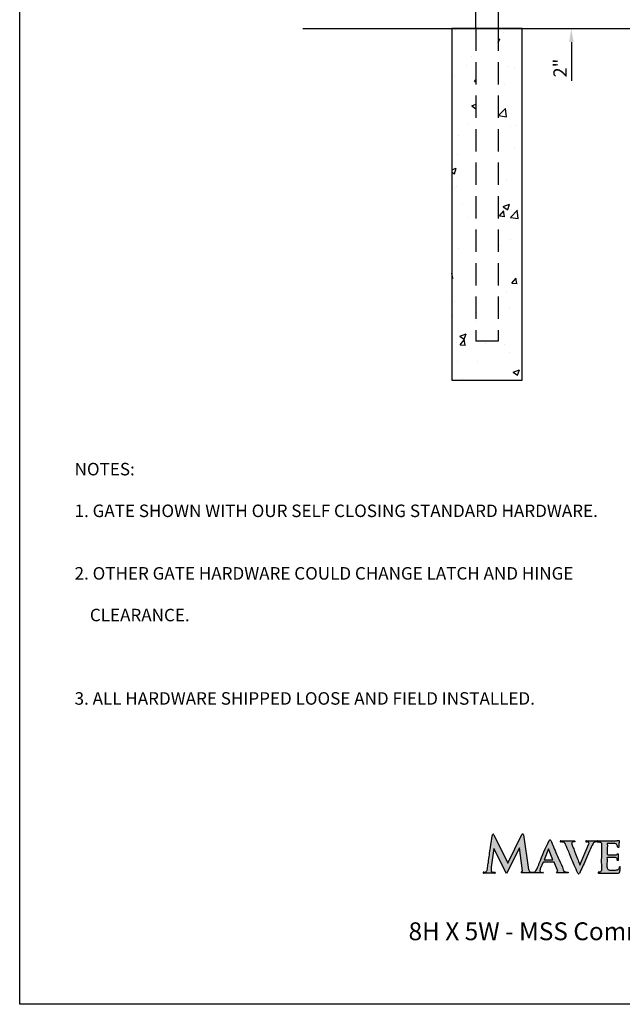
# Model space of a CAD drawing. Extents: x -1404 to -1234, y 2325 to 2580.
# Drawn here: x -1404 to -1337, y 2325 to 2435 of the extents above; entities that cross this region are included whole.
import ezdxf

# ---------------------------------------------------------------- set-up
doc = ezdxf.new("R2010")
doc.units = 0
doc.header["$LTSCALE"] = 10
doc.header["$MEASUREMENT"] = 0
doc.header["$PDMODE"] = 3
doc.linetypes.add('HIDDEN', pattern=[0.375, 0.25, -0.125])
doc.layers.get('0').update_dxf_attribs({"linetype": 'CONTINUOUS'})
doc.layers.get('Defpoints').update_dxf_attribs({"linetype": 'CONTINUOUS'})
doc.layers.add('2812-LOGO$0$CADdetails-7-VERYFINE', color=7, linetype='CONTINUOUS')
doc.layers.add('CADdetails-7-VERYFINE', color=7, linetype='CONTINUOUS')
doc.styles.add('CADdetails-NOTES', font='txt', dxfattribs={"height": 2.38})
doc.styles.get("Standard").update_dxf_attribs({"font": 'calibri.ttf'})
doc.dimstyles.new('CADdetails-DIM', dxfattribs={"dimtxt": 1.5, "dimasz": 1.5, "dimexe": 1, "dimexo": 1.5, "dimgap": 0.5, "dimtad": 1, "dimdec": 8, "dimzin": 0, "dimdsep": 46, "dimlunit": 4, "dimtxsty": 'Standard', "dimcen": 1, "dimclrd": 256, "dimclre": 256, "dimclrt": 256, "dimadec": 0, "dimazin": 0, "dimtfac": 1, "dimtdec": 8, "dimtofl": 0, "dimtmove": 0, "dimatfit": 3, "dimfxl": 0, "dimfrac": 2, "dimtolj": 1, "dimtzin": 0, "dimarcsym": 0})

# ---------------------------------------------------------------- blocks, each defined once
blk = doc.blocks.new('*D112')
at = {"lineweight": -2, "transparency": 16777216}
for p, q in [((-1342.64, 2437.39), (-1342.64, 2438.89)), ((-1347.57, 2435.89), (-1341.64, 2435.89)), ((-1347.57, 2433.89), (-1341.64, 2433.89)), ((-1342.64, 2432.39), (-1342.64, 2428.05))]:
    blk.add_line(p, q, dxfattribs=at)
at = {"lineweight": 30, "transparency": 16777216}
for points in [[(-1342.89, 2437.39), (-1342.39, 2437.39), (-1342.64, 2435.89)], [(-1342.89, 2432.39), (-1342.39, 2432.39), (-1342.64, 2433.89)]]:
    blk.add_solid(points, dxfattribs=at)
at = {"layer": 'Defpoints', "color": 0, "lineweight": 30, "transparency": 16777216}
for p in [(-1349.07, 2435.89), (-1349.07, 2433.89), (-1342.64, 2433.89)]:
    blk.add_point(p, dxfattribs=at)
at = {"lineweight": 30, "transparency": 16777216, "insert": (-1343.9, 2429.47), "char_height": 1.5, "attachment_point": 5, "rotation": 90}
blk.add_mtext('\\A1;2"', dxfattribs=at)
blk = doc.blocks.new('COMMERCIAL')
h = blk.add_hatch(color=256)
h.dxf.hatch_style = 1
edge = h.paths.add_edge_path()
edge.add_arc((-1258.31, 369.61), 0.0929, 26.0489, 176.3859)
edge.add_spline(control_points=[(-1258.4, 369.63), (-1258.47, 369.16), (-1258.63, 368.13), (-1258.81, 366.91), (-1258.92, 366.07), (-1258.97, 365.73), (-1259.03, 365.56), (-1259.13, 365.46), (-1259.25, 365.47), (-1259.32, 365.47), (-1259.36, 365.47)], knot_values=[0, 0, 0, 0, 1.441328, 3.120384, 3.70341, 3.993093, 4.136596, 4.256064, 4.360516, 4.472744, 4.472744, 4.472744, 4.472744], degree=3, periodic=0)
edge.add_arc((-1259.38, 365.4), 0.0655, 72.8948, 272.4984)
edge.add_line((-1259.37, 365.34), (-1258.12, 365.34))
edge.add_arc((-1258.13, 365.39), 0.0546, 276.3023, 468.9856)
edge.add_spline(control_points=[(-1258.15, 365.44), (-1258.17, 365.44), (-1258.27, 365.43), (-1258.42, 365.45), (-1258.56, 365.57), (-1258.56, 365.77), (-1258.55, 365.92), (-1258.55, 366)], knot_values=[0, 0, 0, 0, 0.082475, 0.294844, 0.42254, 0.601098, 0.855645, 0.855645, 0.855645, 0.855645], degree=3, periodic=0)
edge.add_line((-1258.55, 366), (-1258.25, 368.12))
edge.add_line((-1258.25, 368.12), (-1256.83, 365.32))
edge.add_line((-1256.83, 365.32), (-1255.39, 368.18))
edge.add_line((-1255.39, 368.18), (-1255.05, 365.59))
edge.add_line((-1255.05, 365.59), (-1255.19, 365.36))
edge.add_line((-1255.19, 365.36), (-1252.74, 365.36))
edge.add_arc((-1252.75, 365.4), 0.0414, 275.087, 453.2023)
edge.add_spline(control_points=[(-1252.75, 365.44), (-1252.82, 365.44), (-1252.94, 365.43), (-1253.09, 365.51), (-1253.09, 365.67), (-1253.06, 365.76), (-1253.05, 365.81)], knot_values=[0, 0, 0, 0, 0.22134, 0.342647, 0.479696, 0.638437, 0.638437, 0.638437, 0.638437], degree=3, periodic=0)
edge.add_line((-1253.05, 365.81), (-1252.72, 366.57))
edge.add_line((-1252.72, 366.57), (-1251.49, 366.56))
edge.add_line((-1251.49, 366.56), (-1251.09, 365.56))
edge.add_line((-1251.09, 365.56), (-1251.22, 365.36))
edge.add_line((-1251.22, 365.36), (-1249.93, 365.36))
edge.add_spline(control_points=[(-1249.93, 365.36), (-1249.92, 365.38), (-1249.9, 365.41), (-1249.93, 365.46), (-1250.06, 365.45), (-1250.23, 365.46), (-1250.42, 365.58), (-1250.6, 366.07), (-1251.03, 367.01), (-1251.49, 368.11), (-1251.79, 368.83), (-1251.86, 368.99)], knot_values=[0, 0, 0, 0, 0.0572, 0.100175, 0.152313, 0.401086, 0.639347, 0.750314, 1.958479, 3.762222, 4.300075, 4.300075, 4.300075, 4.300075], degree=3, periodic=0)
edge.add_arc((-1251.96, 368.94), 0.113, 29.8478, 160.361)
edge.add_spline(control_points=[(-1252.05, 368.99), (-1252.45, 368.16), (-1252.94, 367.11), (-1253.34, 365.94), (-1253.52, 365.6), (-1253.7, 365.45), (-1253.9, 365.44), (-1254.08, 365.47), (-1254.24, 365.51), (-1254.34, 365.64), (-1254.35, 365.72), (-1254.35, 365.75)], knot_values=[0, 0, 0, 0, 2.77078, 3.472375, 3.689673, 3.923085, 4.13522, 4.272264, 4.474241, 4.621281, 4.713995, 4.713995, 4.713995, 4.713995], degree=3, periodic=0)
edge.add_line((-1254.35, 365.75), (-1254.92, 369.64))
edge.add_arc((-1255.02, 369.62), 0.101, 12.4885, 163.1919)
edge.add_line((-1255.12, 369.65), (-1256.66, 366.45))
edge.add_line((-1256.66, 366.45), (-1258.23, 369.65))
h.paths.add_polyline_path([(-1252.61, 366.83), (-1252.12, 368.05), (-1251.63, 366.83)], flags=16)
h = blk.add_hatch(color=256)
h.dxf.hatch_style = 1
edge = h.paths.add_edge_path()
edge.add_spline(control_points=[(-1247.04, 368.77), (-1247.04, 368.77), (-1247.02, 368.78), (-1247.01, 368.79), (-1247, 368.8)], knot_values=[0.255454, 0.255454, 0.255454, 0.255454, 0.290679, 0.308225, 0.308225, 0.308225, 0.308225], degree=3, periodic=0)
edge.add_spline(control_points=[(-1247, 368.8), (-1246.99, 368.8), (-1246.99, 368.81), (-1246.98, 368.81)], knot_values=[0.229069, 0.229069, 0.229069, 0.229069, 0.255454, 0.255454, 0.255454, 0.255454], degree=3, periodic=0)
edge.add_spline(control_points=[(-1246.98, 368.81), (-1246.97, 368.81), (-1246.96, 368.82), (-1246.95, 368.82)], knot_values=[0.202683, 0.202683, 0.202683, 0.202683, 0.229069, 0.229069, 0.229069, 0.229069], degree=3, periodic=0)
edge.add_spline(control_points=[(-1246.95, 368.82), (-1246.95, 368.82), (-1246.93, 368.83), (-1246.91, 368.83), (-1246.9, 368.83)], knot_values=[0.149912, 0.149912, 0.149912, 0.149912, 0.176289, 0.202683, 0.202683, 0.202683, 0.202683], degree=3, periodic=0)
edge.add_spline(control_points=[(-1246.9, 368.83), (-1246.88, 368.84), (-1246.85, 368.84), (-1246.82, 368.84)], knot_values=[0.070756, 0.070756, 0.070756, 0.070756, 0.149912, 0.149912, 0.149912, 0.149912], degree=3, periodic=0)
edge.add_spline(control_points=[(-1246.82, 368.84), (-1246.81, 368.84), (-1246.79, 368.84), (-1246.77, 368.83)], knot_values=[0.017985, 0.017985, 0.017985, 0.017985, 0.070756, 0.070756, 0.070756, 0.070756], degree=3, periodic=0)
edge.add_spline(control_points=[(-1246.77, 368.83), (-1246.77, 368.83), (-1246.76, 368.83), (-1246.76, 368.83)], knot_values=[0.007285, 0.007285, 0.007285, 0.007285, 0.017985, 0.017985, 0.017985, 0.017985], degree=3, periodic=0)
edge.add_spline(control_points=[(-1246.76, 368.83), (-1246.76, 368.83), (-1246.75, 368.83), (-1246.75, 368.83)], knot_values=[-0.003414, -0.003414, -0.003414, -0.003414, 0.007285, 0.007285, 0.007285, 0.007285], degree=3, periodic=0)
edge.add_spline(control_points=[(-1246.75, 368.83), (-1246.74, 368.83), (-1246.72, 368.84), (-1246.69, 368.88), (-1246.7, 368.95), (-1246.75, 368.96), (-1246.77, 368.96)], knot_values=[0, 0, 0, 0, 0.02734, 0.071003, 0.134145, 0.198579, 0.198579, 0.198579, 0.198579], degree=3, periodic=0)
edge.add_line((-1246.77, 368.96), (-1247.89, 368.97))
edge.add_spline(control_points=[(-1247.89, 368.97), (-1247.91, 368.97), (-1247.96, 368.96), (-1247.97, 368.89), (-1247.93, 368.84), (-1247.89, 368.84), (-1247.86, 368.84), (-1247.86, 368.84), (-1247.86, 368.84), (-1247.86, 368.84), (-1247.86, 368.84), (-1247.86, 368.84), (-1247.85, 368.84)], knot_values=[0, 0, 0, 0, 0.064434, 0.127576, 0.171239, 0.242944, 0.242944, 0.242944, 0.242944, 0.242944, 0.242944, 0.253338, 0.253338, 0.253338, 0.253338], degree=3, periodic=0)
edge.add_spline(control_points=[(-1247.85, 368.84), (-1247.82, 368.84), (-1247.74, 368.84), (-1247.64, 368.82), (-1247.58, 368.73), (-1247.59, 368.67), (-1247.6, 368.63)], knot_values=[0, 0, 0, 0, 0.098715, 0.231519, 0.292943, 0.413579, 0.413579, 0.413579, 0.413579], degree=3, periodic=0)
edge.add_line((-1247.6, 368.63), (-1248.61, 366.25))
edge.add_line((-1248.61, 366.25), (-1248.63, 366.3))
edge.add_spline(control_points=[(-1248.63, 366.3), (-1248.71, 366.52), (-1248.88, 366.98), (-1249.13, 367.6), (-1249.34, 368.16), (-1249.47, 368.48), (-1249.55, 368.71), (-1249.48, 368.8), (-1249.38, 368.85), (-1249.3, 368.84), (-1249.26, 368.83)], knot_values=[0.0059, 0.0059, 0.0059, 0.0059, 0.708252, 1.490597, 2.009672, 2.476815, 2.585635, 2.678011, 2.799507, 2.913158, 2.913158, 2.913158, 2.913158], degree=3, periodic=0)
edge.add_spline(control_points=[(-1249.26, 368.83), (-1249.24, 368.83), (-1249.2, 368.83), (-1249.16, 368.88), (-1249.17, 368.95), (-1249.22, 368.96), (-1249.24, 368.97)], knot_values=[0, 0, 0, 0, 0.069665, 0.113328, 0.17647, 0.241834, 0.241834, 0.241834, 0.241834], degree=3, periodic=0)
edge.add_line((-1249.24, 368.97), (-1250.74, 368.96))
edge.add_spline(control_points=[(-1250.74, 368.96), (-1250.76, 368.96), (-1250.81, 368.95), (-1250.82, 368.88), (-1250.78, 368.83), (-1250.74, 368.83), (-1250.71, 368.83)], knot_values=[0, 0, 0, 0, 0.064434, 0.127576, 0.171239, 0.242944, 0.242944, 0.242944, 0.242944], degree=3, periodic=0)
edge.add_spline(control_points=[(-1250.71, 368.83), (-1250.69, 368.83), (-1250.6, 368.84), (-1250.46, 368.82), (-1250.31, 368.72), (-1250.07, 368.34), (-1249.77, 367.49), (-1249.32, 366.42), (-1248.98, 365.64), (-1248.85, 365.34)], knot_values=[0, 0, 0, 0, 0.074631, 0.266092, 0.422793, 0.607716, 1.579491, 3.114655, 4.111167, 4.111167, 4.111167, 4.111167], degree=3, periodic=0)
edge.add_arc((-1248.75, 365.39), 0.112, 205.4281, 311.882)
edge.add_spline(control_points=[(-1248.67, 365.3), (-1248.44, 365.79), (-1248.03, 366.63), (-1247.58, 367.78), (-1247.27, 368.39), (-1247.13, 368.67)], knot_values=[0, 0, 0, 0, 1.631299, 2.783628, 3.698738, 3.698738, 3.698738, 3.698738], degree=3, periodic=0)
edge.add_spline(control_points=[(-1247.13, 368.67), (-1247.12, 368.68), (-1247.11, 368.69), (-1247.1, 368.71)], knot_values=[0.387382, 0.387382, 0.387382, 0.387382, 0.440153, 0.440153, 0.440153, 0.440153], degree=3, periodic=0)
edge.add_spline(control_points=[(-1247.1, 368.71), (-1247.08, 368.73), (-1247.06, 368.75), (-1247.04, 368.77)], knot_values=[0.308225, 0.308225, 0.308225, 0.308225, 0.387382, 0.387382, 0.387382, 0.387382], degree=3, periodic=0)
h = blk.add_hatch(color=256)
h.dxf.hatch_style = 1
edge = h.paths.add_edge_path()
edge.add_spline(control_points=[(-1245.55, 367.49), (-1245.55, 367.52), (-1245.55, 367.75), (-1245.54, 368.11), (-1245.54, 368.45), (-1245.54, 368.57)], knot_values=[0, 0, 0, 0, 0.066847, 0.714765, 1.079887, 1.079887, 1.079887, 1.079887], degree=3, periodic=0)
edge.add_spline(control_points=[(-1245.54, 368.57), (-1245.54, 368.6), (-1245.55, 368.67), (-1245.48, 368.67), (-1245.44, 368.67)], knot_values=[0, 0, 0, 0, 0.071989, 0.166865, 0.166865, 0.166865, 0.166865], degree=3, periodic=0)
edge.add_spline(control_points=[(-1245.44, 368.67), (-1245.22, 368.66), (-1244.99, 368.66), (-1244.76, 368.66)], knot_values=[0, 0, 0, 0, 0.684375, 0.684375, 0.684375, 0.684375], degree=3, periodic=0)
edge.add_spline(control_points=[(-1244.76, 368.66), (-1244.74, 368.66), (-1244.66, 368.64), (-1244.51, 368.61), (-1244.42, 368.45), (-1244.41, 368.34), (-1244.41, 368.29)], knot_values=[0, 0, 0, 0, 0.057528, 0.254459, 0.418554, 0.577128, 0.577128, 0.577128, 0.577128], degree=3, periodic=0)
edge.add_spline(control_points=[(-1244.41, 368.29), (-1244.39, 368.25), (-1244.34, 368.19), (-1244.29, 368.24), (-1244.26, 368.26)], knot_values=[0, 0, 0, 0, 0.101459, 0.188591, 0.188591, 0.188591, 0.188591], degree=3, periodic=0)
edge.add_spline(control_points=[(-1244.26, 368.26), (-1244.24, 368.5), (-1244.23, 368.75), (-1244.21, 368.99)], knot_values=[0, 0, 0, 0, 0.733998, 0.733998, 0.733998, 0.733998], degree=3, periodic=0)
edge.add_spline(control_points=[(-1244.21, 368.99), (-1244.23, 368.99), (-1244.3, 369), (-1244.42, 368.98), (-1244.53, 368.97), (-1244.58, 368.97)], knot_values=[0, 0, 0, 0, 0.041328, 0.22549, 0.364675, 0.364675, 0.364675, 0.364675], degree=3, periodic=0)
edge.add_line((-1244.58, 368.97), (-1246.62, 368.97))
edge.add_arc((-1246.62, 368.9), 0.0662, 92.4711, 274.8953)
edge.add_spline(control_points=[(-1246.62, 368.83), (-1246.58, 368.83), (-1246.5, 368.84), (-1246.39, 368.83), (-1246.31, 368.8), (-1246.24, 368.77), (-1246.19, 368.68), (-1246.18, 368.6), (-1246.18, 368.55)], knot_values=[0, 0, 0, 0, 0.117899, 0.235099, 0.311118, 0.375449, 0.464772, 0.610176, 0.610176, 0.610176, 0.610176], degree=3, periodic=0)
edge.add_spline(control_points=[(-1246.18, 368.55), (-1246.19, 367.79), (-1246.21, 366.82), (-1246.2, 365.86), (-1246.2, 365.65)], knot_values=[0, 0, 0, 0, 2.281834, 2.898967, 2.898967, 2.898967, 2.898967], degree=3, periodic=0)
edge.add_spline(control_points=[(-1246.2, 365.65), (-1246.22, 365.61), (-1246.25, 365.53), (-1246.36, 365.44), (-1246.44, 365.45), (-1246.48, 365.45)], knot_values=[0, 0, 0, 0, 0.131231, 0.261512, 0.372715, 0.372715, 0.372715, 0.372715], degree=3, periodic=0)
edge.add_spline(control_points=[(-1246.48, 365.45), (-1246.51, 365.46), (-1246.55, 365.46), (-1246.58, 365.41), (-1246.57, 365.34), (-1246.51, 365.35), (-1246.46, 365.35)], knot_values=[0, 0, 0, 0, 0.075918, 0.112313, 0.158007, 0.26595, 0.26595, 0.26595, 0.26595], degree=3, periodic=0)
edge.add_spline(control_points=[(-1246.46, 365.35), (-1246.22, 365.35), (-1245.5, 365.34), (-1244.78, 365.34), (-1244.31, 365.34)], knot_values=[0, 0, 0, 0, 0.742847, 2.156704, 2.156704, 2.156704, 2.156704], degree=3, periodic=0)
edge.add_spline(control_points=[(-1244.31, 365.34), (-1244.29, 365.35), (-1244.24, 365.36), (-1244.15, 365.43), (-1244.12, 365.62), (-1244.1, 365.81), (-1244.1, 365.93), (-1244.1, 365.98)], knot_values=[0, 0, 0, 0, 0.059097, 0.141894, 0.347936, 0.58075, 0.716802, 0.716802, 0.716802, 0.716802], degree=3, periodic=0)
edge.add_spline(control_points=[(-1244.1, 365.98), (-1244.1, 366.01), (-1244.09, 366.05), (-1244.16, 366.1), (-1244.22, 366.01), (-1244.22, 365.9), (-1244.3, 365.78), (-1244.4, 365.67), (-1244.58, 365.65), (-1244.82, 365.63), (-1245.09, 365.61), (-1245.34, 365.66), (-1245.52, 365.81), (-1245.55, 366.11), (-1245.54, 366.53), (-1245.54, 366.87), (-1245.54, 367.07)], knot_values=[0, 0, 0, 0, 0.084517, 0.128617, 0.198223, 0.329852, 0.469189, 0.617588, 0.757064, 0.989896, 1.351893, 1.562126, 1.737704, 1.998388, 2.419584, 3.01334, 3.01334, 3.01334, 3.01334], degree=3, periodic=0)
edge.add_spline(control_points=[(-1245.54, 367.07), (-1245.54, 367.09), (-1245.54, 367.15), (-1245.19, 367.12), (-1244.95, 367.13), (-1244.74, 367.14)], knot_values=[0, 0, 0, 0, 0.067814, 0.139629, 0.855639, 0.855639, 0.855639, 0.855639], degree=3, periodic=0)
edge.add_spline(control_points=[(-1244.74, 367.14), (-1244.68, 367.14), (-1244.58, 367.13), (-1244.49, 367.01), (-1244.45, 366.92), (-1244.44, 366.86), (-1244.44, 366.85)], knot_values=[0, 0, 0, 0, 0.167493, 0.29358, 0.414215, 0.460168, 0.460168, 0.460168, 0.460168], degree=3, periodic=0)
edge.add_spline(control_points=[(-1244.44, 366.85), (-1244.44, 366.8), (-1244.44, 366.75), (-1244.38, 366.74), (-1244.34, 366.75), (-1244.33, 366.82), (-1244.33, 366.87), (-1244.32, 366.9)], knot_values=[0, 0, 0, 0, 0.106866, 0.146299, 0.173992, 0.225213, 0.331557, 0.331557, 0.331557, 0.331557], degree=3, periodic=0)
edge.add_line((-1244.32, 366.9), (-1244.31, 367.52))
edge.add_spline(control_points=[(-1244.31, 367.52), (-1244.34, 367.52), (-1244.39, 367.52), (-1244.45, 367.46), (-1244.52, 367.4), (-1244.58, 367.4), (-1244.61, 367.39)], knot_values=[0, 0, 0, 0, 0.080643, 0.157807, 0.249397, 0.334256, 0.334256, 0.334256, 0.334256], degree=3, periodic=0)
edge.add_spline(control_points=[(-1244.61, 367.39), (-1244.8, 367.39), (-1245.09, 367.39), (-1245.38, 367.4), (-1245.49, 367.4)], knot_values=[0, 0, 0, 0, 0.571177, 0.879952, 0.879952, 0.879952, 0.879952], degree=3, periodic=0)
edge.add_spline(control_points=[(-1245.49, 367.4), (-1245.5, 367.41), (-1245.54, 367.43), (-1245.55, 367.47), (-1245.55, 367.49)], knot_values=[0, 0, 0, 0, 0.055646, 0.119252, 0.119252, 0.119252, 0.119252], degree=3, periodic=0)
for p, q in [((-1248.61, 366.25), (-1247.6, 368.63)), ((-1247.89, 368.97), (-1246.77, 368.96)), ((-1246.62, 368.97), (-1244.58, 368.97)), ((-1248.63, 366.3), (-1248.61, 366.25)), ((-1258.13, 365.34), (-1259.37, 365.34))]:
    blk.add_line(p, q)
for points in [[(-1258.23, 369.65), (-1256.66, 366.45), (-1255.1, 369.67)], [(-1254.92, 369.64), (-1254.35, 365.75)], [(-1252.74, 365.36), (-1255.19, 365.36), (-1255.05, 365.59), (-1255.39, 368.18), (-1256.83, 365.32), (-1258.25, 368.12), (-1258.55, 366)], [(-1250.74, 368.96), (-1249.24, 368.97)], [(-1252.12, 368.05), (-1252.61, 366.83), (-1251.63, 366.83), (-1252.12, 368.05)], [(-1244.31, 367.52), (-1244.32, 366.9)], [(-1251.22, 365.36), (-1251.09, 365.56), (-1251.49, 366.56), (-1252.72, 366.57), (-1253.05, 365.81)], [(-1249.93, 365.36), (-1251.22, 365.36)]]:
    blk.add_lwpolyline(points)
for centre, radius, start, end in [((-1258.31, 369.61), 0.0929, 26.0489, 166.1128), ((-1255.02, 369.62), 0.101, 12.4884, 145.3386), ((-1251.96, 368.94), 0.113, 29.8478, 149.4), ((-1246.62, 368.9), 0.0662, 87.6472, 274.8953), ((-1259.38, 365.4), 0.0655, 72.8947, 272.4984), ((-1258.13, 365.39), 0.0546, 263.6977, 108.9856), ((-1252.75, 365.4), 0.0414, 275.087, 91.6463), ((-1248.75, 365.39), 0.112, 205.4281, 311.882)]:
    blk.add_arc(centre, radius, start, end)
for points in [[(-1259.36, 365.47), (-1259.25, 365.47), (-1259.14, 365.48), (-1259.05, 365.55), (-1258.99, 365.69), (-1258.94, 365.97), (-1258.86, 366.55), (-1258.62, 368.21), (-1258.4, 369.63)], [(-1254.35, 365.75), (-1254.33, 365.66), (-1254.25, 365.54), (-1254.06, 365.47), (-1253.92, 365.45), (-1253.71, 365.47), (-1253.53, 365.61), (-1253.42, 365.8), (-1253.16, 366.45), (-1252.05, 368.99)], [(-1251.86, 368.99), (-1251.65, 368.49), (-1250.94, 366.84), (-1250.47, 365.72), (-1250.43, 365.62), (-1250.23, 365.49), (-1249.98, 365.46), (-1249.93, 365.45), (-1249.91, 365.41), (-1249.93, 365.36)], [(-1250.74, 368.96), (-1250.8, 368.94), (-1250.81, 368.88), (-1250.79, 368.84), (-1250.71, 368.83)], [(-1248.85, 365.34), (-1249.24, 366.25), (-1249.83, 367.67), (-1250.22, 368.56), (-1250.32, 368.72), (-1250.45, 368.8), (-1250.64, 368.83), (-1250.71, 368.83)], [(-1247.13, 368.67), (-1247.53, 367.84), (-1247.98, 366.78), (-1248.67, 365.3)], [(-1246.62, 368.83), (-1246.5, 368.84), (-1246.38, 368.82), (-1246.31, 368.8), (-1246.25, 368.77), (-1246.2, 368.69), (-1246.18, 368.55)], [(-1246.18, 368.55), (-1246.21, 366.27), (-1246.2, 365.65)], [(-1245.44, 368.67), (-1245.54, 368.65), (-1245.54, 368.57)], [(-1245.54, 368.57), (-1245.54, 368.21), (-1245.55, 367.56), (-1245.55, 367.49)], [(-1244.76, 368.66), (-1245.44, 368.67)], [(-1244.41, 368.29), (-1244.43, 368.45), (-1244.52, 368.58), (-1244.7, 368.65), (-1244.76, 368.66)], [(-1244.58, 368.97), (-1244.44, 368.98), (-1244.25, 369), (-1244.21, 368.99)], [(-1244.26, 368.26), (-1244.34, 368.22), (-1244.41, 368.29)], [(-1244.21, 368.99), (-1244.26, 368.26)], [(-1245.55, 367.49), (-1245.53, 367.43), (-1245.49, 367.4)], [(-1244.1, 365.98), (-1244.11, 366.06), (-1244.15, 366.08), (-1244.2, 366.03), (-1244.23, 365.9), (-1244.3, 365.78), (-1244.41, 365.69), (-1244.55, 365.66), (-1244.78, 365.63), (-1245.14, 365.63), (-1245.35, 365.68), (-1245.48, 365.8), (-1245.54, 366.05), (-1245.54, 366.47), (-1245.54, 367.07)], [(-1245.54, 367.07), (-1245.52, 367.13), (-1245.45, 367.14), (-1244.74, 367.14)], [(-1245.49, 367.4), (-1245.18, 367.4), (-1244.61, 367.39)], [(-1244.74, 367.14), (-1244.58, 367.1), (-1244.49, 367.01), (-1244.45, 366.89), (-1244.44, 366.85)], [(-1258.55, 366), (-1258.56, 365.75), (-1258.53, 365.57), (-1258.44, 365.48), (-1258.23, 365.44), (-1258.15, 365.44)], [(-1244.32, 366.9), (-1244.33, 366.8), (-1244.35, 366.75), (-1244.37, 366.74), (-1244.41, 366.75), (-1244.44, 366.85)], [(-1244.31, 365.34), (-1244.25, 365.36), (-1244.19, 365.41), (-1244.13, 365.61), (-1244.11, 365.84), (-1244.1, 365.98)], [(-1253.05, 365.81), (-1253.09, 365.65), (-1253.07, 365.52), (-1252.97, 365.45), (-1252.75, 365.44)], [(-1246.48, 365.45), (-1246.55, 365.45), (-1246.57, 365.42), (-1246.57, 365.37), (-1246.46, 365.35)], [(-1246.2, 365.65), (-1246.26, 365.53), (-1246.37, 365.46), (-1246.48, 365.45)], [(-1246.46, 365.35), (-1245.72, 365.35), (-1244.31, 365.34)]]:
    blk.add_spline(points, degree=3)
for points, knots in [([(-1249.26, 368.83), (-1249.3, 368.84), (-1249.38, 368.85), (-1249.48, 368.8), (-1249.55, 368.71), (-1249.47, 368.48), (-1249.34, 368.16), (-1249.13, 367.6), (-1248.88, 366.98), (-1248.71, 366.52), (-1248.63, 366.3)], [0.0059, 0.0059, 0.0059, 0.0059, 0.119551, 0.241048, 0.333423, 0.442243, 0.909386, 1.428461, 2.210806, 2.913158, 2.913158, 2.913158, 2.913158]), ([(-1249.24, 368.97), (-1249.22, 368.96), (-1249.17, 368.95), (-1249.16, 368.88), (-1249.2, 368.83), (-1249.24, 368.83), (-1249.26, 368.83)], [0, 0, 0, 0, 0.065364, 0.1285057, 0.1721689, 0.2418335, 0.2418335, 0.2418335, 0.2418335]), ([(-1247.89, 368.97), (-1247.91, 368.97), (-1247.96, 368.96), (-1247.97, 368.89), (-1247.93, 368.84), (-1247.89, 368.84), (-1247.86, 368.84), (-1247.86, 368.84), (-1247.86, 368.84), (-1247.86, 368.84), (-1247.86, 368.84), (-1247.86, 368.84), (-1247.85, 368.84)], [0, 0, 0, 0, 0.0644341, 0.1275758, 0.171239, 0.242944, 0.242944, 0.242944, 0.242944, 0.242944, 0.242944, 0.2533381, 0.2533381, 0.2533381, 0.2533381]), ([(-1247.6, 368.63), (-1247.59, 368.67), (-1247.58, 368.73), (-1247.64, 368.82), (-1247.74, 368.84), (-1247.82, 368.84), (-1247.85, 368.84)], [0, 0, 0, 0, 0.1206359, 0.1820601, 0.3148642, 0.4135789, 0.4135789, 0.4135789, 0.4135789]), ([(-1246.75, 368.83), (-1246.76, 368.83), (-1246.76, 368.83), (-1246.77, 368.83), (-1246.82, 368.84), (-1246.91, 368.84), (-1247.04, 368.78), (-1247.1, 368.71), (-1247.13, 368.67)], [-0.0034143, -0.0034143, -0.0034143, -0.0034143, 0.0179848, 0.0179848, 0.0179848, 0.1763063, 0.2730009, 0.4401529, 0.4401529, 0.4401529, 0.4401529]), ([(-1246.77, 368.96), (-1246.75, 368.96), (-1246.7, 368.95), (-1246.69, 368.88), (-1246.72, 368.84), (-1246.74, 368.83), (-1246.75, 368.83)], [0, 0, 0, 0, 0.0644341, 0.1275758, 0.171239, 0.1985786, 0.1985786, 0.1985786, 0.1985786]), ([(-1244.61, 367.39), (-1244.58, 367.4), (-1244.52, 367.4), (-1244.45, 367.46), (-1244.39, 367.52), (-1244.34, 367.52), (-1244.31, 367.52)], [0, 0, 0, 0, 0.0848595, 0.1764493, 0.2536136, 0.3342563, 0.3342563, 0.3342563, 0.3342563])]:
    blk.add_open_spline(points, degree=3, knots=knots)
blk.add_open_spline([(-1259.02, 365.66), (-1259.02, 365.66), (-1259.02, 365.66), (-1259.02, 365.66)], degree=3)
blk.add_open_spline([(-1259.02, 365.66), (-1259.02, 365.66), (-1259.02, 365.66), (-1259.02, 365.66)], degree=3)

msp = doc.modelspace()

# ---------------------------------------------------------------- hatches: boundary and pattern name
h = msp.add_hatch()
h.set_pattern_fill('AR-CONC', color=0, scale=0.039369)
h.set_pattern_definition([(50, (-8244.485, 4207.5003), (7.1724688, -0.6275094), [0.749984, -8.2498206]), (355, (-8244.485, 4207.5), (-1.387506, 7.5217594), [0.599987, -6.5998794]), (100.45144, (-8243.8875, 4207.448), (5.7849626, 6.89425), [0.637388, -7.0112744]), (46.1842, (-8244.485, 4209.5), (10.672171, -1.655174), [1.124976, -12.37473]), (96.63556, (-8243.596, 4209.362), (9.346416, 9.740974), [0.956082, -10.516921]), (351.18415, (-8244.485, 4209.5), (9.346416, 9.740974), [0.899979, -9.899774]), (21, (-8243.485, 4209), (5.9689407, -4.0261013), [0.749984, -8.2498206]), (326, (-8243.485, 4209), (2.433098, 7.251337), [0.599987, -6.5998564]), (71.45144, (-8242.988, 4208.665), (8.4020385, 3.225236), [0.637388, -7.011262]), (37.5, (-8244.4852, 4207.5003), (0.1215959, 3.3288661), [0, -6.5198582, 0, -6.6998543, 0, -6.624856]), (7.5, (-8244.4852, 4207.5003), (2.6306382, 3.9440313), [0, -3.819917, 0, -6.3698614, 0, -2.524945]), (327.5, (-8246.715, 4207.5003), (5.3380963, -0.2255362), [0, -2.4999456, 0, -7.7998303, 0, -10.349775]), (317.5, (-8247.715, 4207.5003), (5.8317307, 1.0010212), [0, -3.2499293, 0, -5.1798873, 0, -7.34984])])
h.paths.add_polyline_path([(-1350.82065268, 2398.89014508), (-1353.3205983, 2398.89014508), (-1353.3205983, 2433.88938379), (-1356.00754773, 2433.88938379), (-1356.00754773, 2394.52016139), (-1348.13370325, 2394.52016139), (-1348.13370325, 2433.88938379), (-1350.82065268, 2433.88938379)])

# ---------------------------------------------------------------- linework, layer by layer
for p, q in [((-1353.3205983, 2433.88938379), (-1353.3205983, 2530.89183248)), ((-1350.82065268, 2530.89183248), (-1350.82065268, 2433.88938379)), ((-1350.82065268, 2398.89014508), (-1353.3205983, 2398.89014508))]:
    msp.add_line(p, q)
at = {"color": 251}
msp.add_line((-1372.68158651, 2433.88938379), (-1259.26240049, 2433.88938379), dxfattribs=at)
at = {"linetype": 'HIDDEN'}
for p, q in [((-1353.3205983, 2433.88938379), (-1353.3205983, 2398.89014508)), ((-1350.82065268, 2433.88938379), (-1350.82065268, 2398.89014508))]:
    msp.add_line(p, q, dxfattribs=at)
msp.add_lwpolyline([(-1348.13370325, 2433.88938379), (-1356.00754773, 2433.88938379), (-1356.00754773, 2394.52016139), (-1348.13370325, 2394.52016139)], close=True)
at = {"layer": '2812-LOGO$0$CADdetails-7-VERYFINE'}
msp.add_lwpolyline([(-1404.39460138, 2324.6611036), (-1404.39460138, 2579.51517993), (-1233.53585613, 2579.51517993), (-1233.53585613, 2324.6611036)], close=True, dxfattribs=at)

# ---------------------------------------------------------------- block references
msp.add_blockref('COMMERCIAL', (-93.07267922, 1974.00200707))

# ---------------------------------------------------------------- texts
at = {"insert": (-1360.86328596, 2333.83685624), "char_height": 3, "attachment_point": 1}
msp.add_mtext_dynamic_manual_height_columns('\\A1;\\pt6;{\\H0.66667x;8H X 5W - MSS Commercial Aberdeen-3R Black - STEEL SWING GATE} ', width=584.8778848261, gutter_width=12.5, heights=[0], dxfattribs=at)
at = {"layer": 'CADdetails-7-VERYFINE', "insert": (-1398.2488499, 2385.27507629), "char_height": 1.4, "width": 73.6071943733, "attachment_point": 1, "style": 'CADdetails-NOTES'}
msp.add_mtext('{\\fTimes New Roman|b0|i0|c0|p18;NOTES:\\P\\P1. GATE SHOWN WITH OUR SELF CLOSING STANDARD HARDWARE.\\P\\P\\P2. OTHER GATE HARDWARE COULD CHANGE LATCH AND HINGE\\P\\P    CLEARANCE.\\P\\P\\P\\P3. ALL HARDWARE SHIPPED LOOSE AND FIELD INSTALLED. }', dxfattribs=at)

# ---------------------------------------------------------------- dimensions: what is measured, and where the dimension line sits
at = {"color": 0, "lineweight": 30}
dim = msp.add_linear_dim(base=(-1342.64246125, 2433.88938379), p1=(-1349.07065268, 2435.88938379), p2=(-1349.07065268, 2433.88938379), angle=90, dimstyle='CADdetails-DIM', dxfattribs=at)
dim.commit()
dim.dimension.update_dxf_attribs({"geometry": '*D112', "text_midpoint": (-1343.89996125, 2429.4720761)})

doc.saveas('drawing.dxf')
